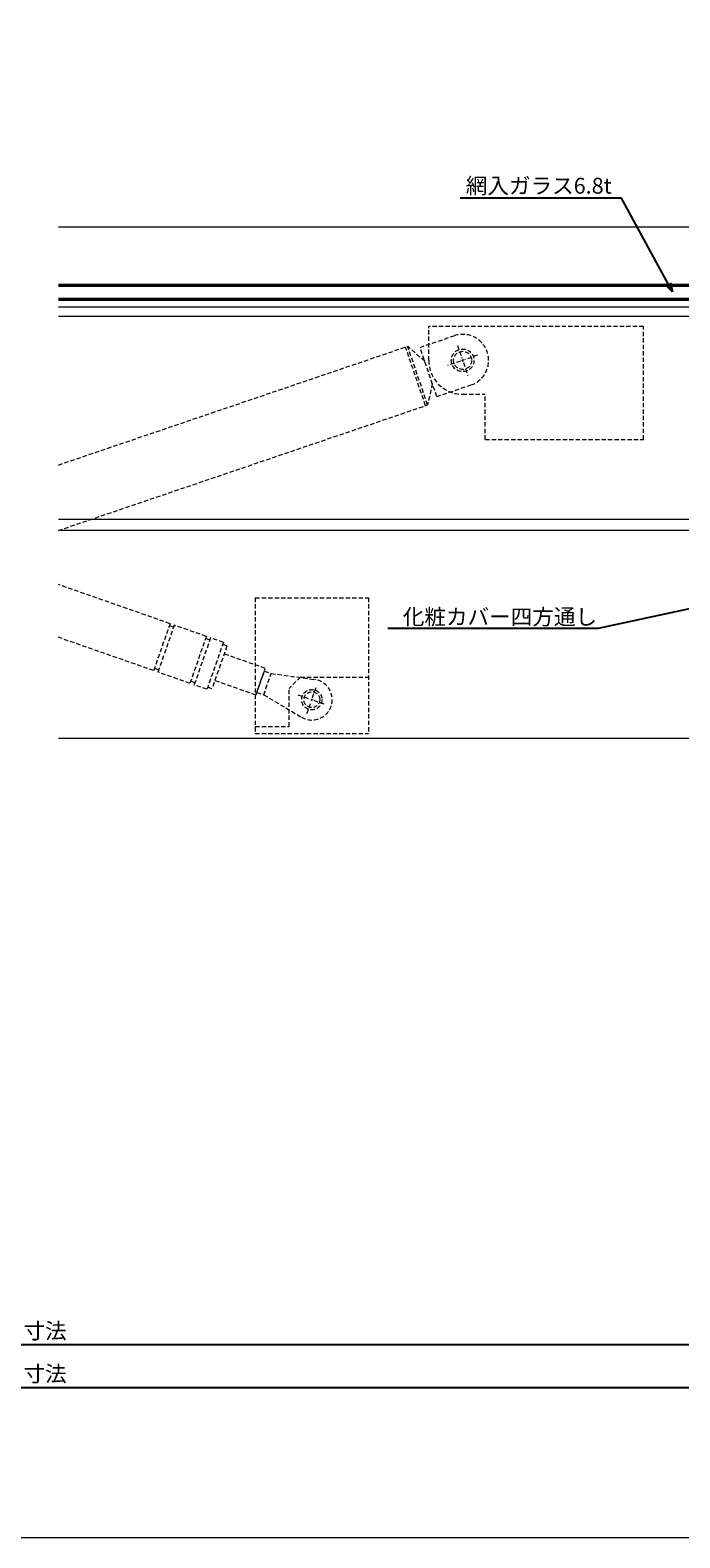
# Model space of a CAD drawing. Units: millimetres. Extents: x -12289 to 68564, y -2748 to 52132.
# Drawn here: x 17719 to 18006, y 6476 to 7143 of the extents above; entities that cross this region are included whole.
import ezdxf
from ezdxf import colors
from ezdxf.entities.mleader import LeaderData, LeaderLine
from ezdxf.math import Vec2, Vec3

# ---------------------------------------------------------------- set-up
doc = ezdxf.new("R2010")
doc.units = ezdxf.units.MM
doc.header["$LTSCALE"] = 0.3
doc.header["$PDMODE"] = 33
doc.header["$PDSIZE"] = 5
for name, pattern in [('CENTER2', [28.575, 19.05, -3.175, 3.175, -3.175]), ('HIDDEN', [9.525, 6.35, -3.175]), ('HIDDEN2', [4.7625, 3.175, -1.5875])]:
    doc.linetypes.add(name, pattern=pattern)
doc.layers.get('0').update_dxf_attribs({"lineweight": 9})
doc.layers.get('Defpoints').update_dxf_attribs({"lineweight": 9})
doc.layers.add('VP', color=7, linetype='Continuous', lineweight=9, plot=False)
for name, color, linetype, lineweight in [('ガラス01', 140, 'Continuous', 25), ('ガラス02', 141, 'Continuous', 9), ('テキスト', 50, 'Continuous', 9), ('パーツ01', 150, 'Continuous', 20), ('パーツ02', 121, 'Continuous', 9), ('中心線', 210, 'CENTER2', 9), ('型材02', 71, 'Continuous', 9), ('寸法', 10, 'Continuous', 9)]:
    doc.layers.add(name, color=color, linetype=linetype, lineweight=lineweight)
doc.styles.add('TGK-text', font='txt', dxfattribs={"height": 3.5})
doc.dimstyles.new('T-dim', dxfattribs={"dimtxt": 3.5, "dimasz": 1.5, "dimexe": 0, "dimexo": 3, "dimgap": 1, "dimtad": 1, "dimdec": 1, "dimdsep": 46, "dimtxsty": 'TGK-text', "dimblk": 'DOTBLANK', "dimcen": 0, "dimclrt": 2, "dimazin": 2, "dimtfac": 1, "dimtdec": 1, "dimtix": 1, "dimtmove": 2, "dimatfit": 3, "dimldrblk": 'OPEN30', "dimfxl": 1, "dimtolj": 1, "dimtzin": 0, "dimarcsym": 0})

# ---------------------------------------------------------------- blocks, each defined once
blk = doc.blocks.new('*U146')
at = {"layer": 'ガラス01'}
for p, q in [((0, 6.8), (0, 0)), ((0, 6.8), (420, 6.8)), ((0, 0), (420, 0))]:
    blk.add_line(p, q, dxfattribs=at)
at = {"layer": 'ガラス02'}
for p, q in [((0, 6), (420, 6)), ((0, 0.8), (420, 0.8))]:
    blk.add_line(p, q, dxfattribs=at)
blk = doc.blocks.new('*U151')
at = {"layer": '中心線', "color": 0, "linetype": 'CENTER2', "transparency": 16777216}
blk.add_line((0, -5.5), (0, 5.5), dxfattribs=at)
blk = doc.blocks.new('ドーム端U')
at = {"layer": 'パーツ01', "linetype": 'ByBlock'}
for p, q in [((0, 0), (10.74, 26.86)), ((15.39, 30), (59.23, 30)), ((15.39, 27), (59.23, 27)), ((37, 27), (37, 30)), ((47, 27), (47, 30)), ((3.23, 0), (13.53, 25.74)), ((0, 0), (3.23, 0))]:
    blk.add_line(p, q, dxfattribs=at)
for centre, radius, start, end in [((512, -250), 530, 100.73573, 147.81124), ((512, -250), 527, 100.79758, 147.81124), ((15.39, 25), 5, 90, 158.19859), ((15.39, 25), 2, 90, 158.19859), ((59.23, 35), 5, 270, 327.81124), ((59.23, 35), 8, 270, 327.81124)]:
    blk.add_arc(centre, radius, start, end, dxfattribs=at)
at = {"layer": '中心線', "linetype": 'CENTER2'}
blk.add_blockref('*U151', (42, 28.5), dxfattribs=at)
blk = doc.blocks.new('*U152')
at = {"layer": '中心線', "color": 0, "linetype": 'CENTER2', "transparency": 16777216}
blk.add_line((0, -5), (0, 5), dxfattribs=at)
blk = doc.blocks.new('ドーム端I')
at = {"layer": 'パーツ01', "linetype": 'ByBlock'}
for p, q in [((0, 2), (36.46, 2)), ((0, 2), (0, 0)), ((0, 0), (36.46, 0)), ((15, 0), (15, 2)), ((25, 0), (25, 2))]:
    blk.add_line(p, q, dxfattribs=at)
for centre, radius, start, end in [((490, -404.25), 606.25, 99.37238, 137.59245), ((490, -404.25), 604.25, 99.40369, 137.59245), ((36.46, 10), 8, 270, 317.59245), ((36.46, 10), 10, 270, 317.59245)]:
    blk.add_arc(centre, radius, start, end, dxfattribs=at)
at = {"layer": '中心線', "linetype": 'CENTER2'}
blk.add_blockref('*U152', (20, 1), dxfattribs=at)
blk = doc.blocks.new('_Open30')
at = {"color": 0, "linetype": 'ByBlock', "lineweight": -2}
for p, q in [((-1, 0.27), (0, 0)), ((0, 0), (-1, -0.27)), ((0, 0), (-1, 0))]:
    blk.add_line(p, q, dxfattribs=at)
blk = doc.blocks.new('_DotBlank')
at = {"color": 0, "linetype": 'ByBlock', "lineweight": -2}
blk.add_line((-0.5, 0), (-1, 0), dxfattribs=at)
blk.add_circle((0, 0), 0.5, dxfattribs=at)
blk = doc.blocks.new('*D338')
at = {"layer": 'Defpoints', "color": 0, "transparency": 16777216}
for p in [(18251.06, 7446.26), (17161.06, 6836.66), (18251.06, 6836.66)]:
    blk.add_point(p, dxfattribs=at)
at = {"layer": '寸法', "color": 0, "lineweight": -2, "transparency": 16777216}
for p, q in [((17161.06, 6842.66), (17161.06, 7446.26)), ((17164.06, 7446.26), (18248.06, 7446.26)), ((18251.06, 6842.66), (18251.06, 7446.26))]:
    blk.add_line(p, q, dxfattribs=at)
at = {"layer": '寸法', "color": 0, "lineweight": -2, "transparency": 16777216, "xscale": 3, "yscale": 3, "zscale": 3, "rotation": 180}
blk.add_blockref('_DotBlank', (17161.06, 7446.26), dxfattribs=at)
at = {"layer": '寸法', "color": 0, "lineweight": -2, "transparency": 16777216, "xscale": 3, "yscale": 3, "zscale": 3}
blk.add_blockref('_DotBlank', (18251.06, 7446.26), dxfattribs=at)
at = {"layer": '寸法', "color": 2, "transparency": 16777216, "insert": (17706.06, 7452.38), "char_height": 7, "attachment_point": 5, "style": 'TGK-text'}
blk.add_mtext('\\A1;本体外形寸法', dxfattribs=at)
blk = doc.blocks.new('*D340')
at = {"layer": 'Defpoints', "color": 0, "transparency": 16777216}
for p in [(18121.06, 7402.74), (17291.06, 7001.06), (18121.06, 7001.06)]:
    blk.add_point(p, dxfattribs=at)
at = {"layer": '寸法', "color": 0, "lineweight": -2, "transparency": 16777216}
for p, q in [((17291.06, 7007.06), (17291.06, 7402.74)), ((17294.06, 7402.74), (18118.06, 7402.74)), ((18121.06, 7007.06), (18121.06, 7402.74))]:
    blk.add_line(p, q, dxfattribs=at)
at = {"layer": '寸法', "color": 0, "lineweight": -2, "transparency": 16777216, "xscale": 3, "yscale": 3, "zscale": 3, "rotation": 180}
blk.add_blockref('_DotBlank', (17291.06, 7402.74), dxfattribs=at)
at = {"layer": '寸法', "color": 0, "lineweight": -2, "transparency": 16777216, "xscale": 3, "yscale": 3, "zscale": 3}
blk.add_blockref('_DotBlank', (18121.06, 7402.74), dxfattribs=at)
at = {"layer": '寸法', "color": 2, "transparency": 16777216, "insert": (17706.06, 7408.86), "char_height": 7, "attachment_point": 5, "style": 'TGK-text'}
blk.add_mtext('\\A1;有効開口寸法', dxfattribs=at)
blk = doc.blocks.new('*D343')
at = {"layer": 'Defpoints', "color": 0, "transparency": 16777216}
for p in [(17286.06, 6629.41), (18126.06, 6629.41), (18126.06, 6561.43)]:
    blk.add_point(p, dxfattribs=at)
at = {"layer": '寸法', "color": 0, "lineweight": -2, "transparency": 16777216}
for p, q in [((17286.06, 6623.41), (17286.06, 6561.43)), ((18126.06, 6623.41), (18126.06, 6561.43)), ((17289.06, 6561.43), (18123.06, 6561.43))]:
    blk.add_line(p, q, dxfattribs=at)
at = {"layer": '寸法', "color": 0, "lineweight": -2, "transparency": 16777216, "xscale": 3, "yscale": 3, "zscale": 3, "rotation": 180}
blk.add_blockref('_DotBlank', (17286.06, 6561.43), dxfattribs=at)
at = {"layer": '寸法', "color": 0, "lineweight": -2, "transparency": 16777216, "xscale": 3, "yscale": 3, "zscale": 3}
blk.add_blockref('_DotBlank', (18126.06, 6561.43), dxfattribs=at)
at = {"layer": '寸法', "color": 2, "transparency": 16777216, "insert": (17706.06, 6567.49), "char_height": 7, "attachment_point": 5, "style": 'TGK-text'}
blk.add_mtext('\\A1;仕上開口寸法', dxfattribs=at)
blk = doc.blocks.new('*D260')
at = {"layer": 'Defpoints', "color": 0, "transparency": 16777216}
for p in [(17223.56, 6629.41), (18188.56, 6629.41), (18188.56, 6542.42)]:
    blk.add_point(p, dxfattribs=at)
at = {"layer": '寸法', "color": 0, "lineweight": -2, "transparency": 16777216}
for p, q in [((17223.56, 6623.41), (17223.56, 6542.42)), ((18188.56, 6623.41), (18188.56, 6542.42)), ((17226.56, 6542.42), (18185.56, 6542.42))]:
    blk.add_line(p, q, dxfattribs=at)
at = {"layer": '寸法', "color": 0, "lineweight": -2, "transparency": 16777216, "xscale": 3, "yscale": 3, "zscale": 3, "rotation": 180}
blk.add_blockref('_DotBlank', (17223.56, 6542.42), dxfattribs=at)
at = {"layer": '寸法', "color": 0, "lineweight": -2, "transparency": 16777216, "xscale": 3, "yscale": 3, "zscale": 3}
blk.add_blockref('_DotBlank', (18188.56, 6542.42), dxfattribs=at)
at = {"layer": '寸法', "color": 2, "transparency": 16777216, "insert": (17706.06, 6548.55), "char_height": 7, "attachment_point": 5, "style": 'TGK-text'}
blk.add_mtext('\\A1;躯体開口寸法', dxfattribs=at)
blk = doc.blocks.new('*U249')
at = {"layer": '中心線', "color": 0, "linetype": 'HIDDEN', "transparency": 16777216}
for p, q in [((-6.5, 0), (-0.9, 0)), ((0, 0.9), (0, 6.5)), ((0.9, 0), (6.5, 0)), ((0, -6.5), (0, -0.9))]:
    blk.add_line(p, q, dxfattribs=at)
at = {"layer": '中心線', "color": 0, "linetype": 'Continuous', "transparency": 16777216}
for p, q in [((-0.45, 0), (0.45, 0)), ((0, -0.45), (0, 0.45))]:
    blk.add_line(p, q, dxfattribs=at)
blk = doc.blocks.new('*U250')
at = {"layer": '中心線', "color": 0, "linetype": 'HIDDEN', "transparency": 16777216}
for p, q in [((0, 1), (0, 7)), ((-7, 0), (-1, 0)), ((1, 0), (7, 0)), ((0, -7), (0, -1))]:
    blk.add_line(p, q, dxfattribs=at)
at = {"layer": '中心線', "color": 0, "linetype": 'Continuous', "transparency": 16777216}
for p, q in [((-0.5, 0), (0.5, 0)), ((0, -0.5), (0, 0.5))]:
    blk.add_line(p, q, dxfattribs=at)

msp = doc.modelspace()

# ---------------------------------------------------------------- linework, layer by layer
at = {"layer": 'VP'}
msp.add_lwpolyline([(16911.06, 7524), (18501.06, 7524), (18501.06, 6476), (16911.06, 6476)], close=True, dxfattribs=at)
at = {"layer": 'パーツ02', "linetype": 'HIDDEN'}
for p, q in [((17891.01, 7002.3), (17906.16, 7007.45)), ((17894.86, 6996.56), (17894.86, 7011.56)), ((17989.86, 7011.56), (17894.86, 7011.56)), ((17989.86, 6961.56), (17989.86, 7011.56)), ((17731.06, 6950.29), (17885.56, 7002.78)), ((17893.43, 6976.51), (17884.62, 7002.46)), ((17894.38, 6976.84), (17885.56, 7002.78)), ((17893.1, 6996.15), (17885.56, 7002.78)), ((17898.41, 6980.53), (17891.01, 7002.3)), ((17896.44, 6986.31), (17894.38, 6976.84)), ((17898.41, 6980.53), (17913.55, 6985.67)), ((17909.86, 6981.56), (17919.86, 6981.56)), ((17919.86, 6961.56), (17919.86, 6981.56)), ((17731.06, 6921.35), (17894.38, 6976.84)), ((17919.86, 6961.56), (17989.86, 6961.56)), ((17780.45, 6880.15), (17731.06, 6897.43)), ((17818.16, 6891.56), (17868.16, 6891.56)), ((17818.16, 6891.56), (17818.16, 6831.56)), ((17868.16, 6891.56), (17868.16, 6831.56)), ((17780.45, 6880.15), (17773.19, 6859.39)), ((17782.34, 6879.49), (17775.07, 6858.73)), ((17782.01, 6878.55), (17780.12, 6879.21)), ((17796.5, 6874.54), (17782.34, 6879.49)), ((17773.19, 6859.39), (17731.06, 6874.12)), ((17796.5, 6874.54), (17789.23, 6853.77)), ((17798.38, 6873.88), (17791.12, 6853.11)), ((17798.05, 6872.93), (17796.17, 6873.6)), ((17804.05, 6871.9), (17798.38, 6873.88)), ((17804.05, 6871.9), (17796.78, 6851.13)), ((17805.61, 6870.29), (17799, 6851.41)), ((17805.61, 6870.29), (17803.72, 6870.95)), ((17822.57, 6860.39), (17804.37, 6866.75)), ((17775.4, 6859.67), (17773.52, 6860.33)), ((17789.23, 6853.77), (17775.07, 6858.73)), ((17818.44, 6848.59), (17822.57, 6860.39)), ((17818.85, 6849.77), (17822.15, 6859.21)), ((17822.15, 6859.21), (17825.17, 6858.15)), ((17791.45, 6854.06), (17789.56, 6854.72)), ((17796.78, 6851.13), (17791.12, 6853.11)), ((17799, 6851.41), (17797.11, 6852.08)), ((17818.44, 6848.59), (17800.24, 6854.95)), ((17821.87, 6848.71), (17825.17, 6858.15)), ((17825.17, 6858.15), (17844.4, 6855.48)), ((17838.16, 6856.56), (17833.16, 6851.56)), ((17838.16, 6856.56), (17868.16, 6856.56)), ((17818.85, 6849.77), (17821.87, 6848.71)), ((17821.87, 6848.71), (17838.57, 6838.82)), ((17833.16, 6834.76), (17833.16, 6851.56)), ((17818.16, 6834.76), (17833.16, 6834.76)), ((17818.16, 6831.56), (17868.16, 6831.56))]:
    msp.add_line(p, q, dxfattribs=at)
for centre, radius in [((17909.86, 6996.56), 5), ((17909.86, 6996.56), 4), ((17843.16, 6846.56), 4.5), ((17843.16, 6846.56), 3.5)]:
    msp.add_circle(centre, radius, dxfattribs=at)
for centre, radius, start, end in [((17909.86, 6996.56), 11.5, 288.76529, 108.76529), ((17909.86, 6996.56), 15, 180, 270), ((17843.16, 6846.56), 9, 239.35671, 82.08214)]:
    msp.add_arc(centre, radius, start, end, dxfattribs=at)
at = {"layer": '型材02'}
for p, q in [((17731.06, 7055.66), (18167.36, 7055.66)), ((17731.06, 7020.16), (18136.36, 7020.16)), ((17731.06, 7016.06), (18123.06, 7016.06)), ((17731.06, 6926.31), (18125.06, 6926.31)), ((18125.06, 6921.31), (17731.06, 6921.31)), ((17731.06, 6829.56), (18121.06, 6829.56))]:
    msp.add_line(p, q, dxfattribs=at)

# ---------------------------------------------------------------- block references
at = {"layer": 'ガラス01', "linetype": 'HIDDEN2', "xscale": -1}
msp.add_blockref('*U146', (18151.06, 7023.16), dxfattribs=at)
at = {"layer": 'パーツ01', "xscale": -1}
for name, p in [('ドーム端U', (18218.06, 7036.66)), ('ドーム端I', (18196.06, 7058.66))]:
    msp.add_blockref(name, p, dxfattribs=at)
at = {"layer": '中心線', "linetype": 'HIDDEN'}
for name, p, rotation in [('*U250', (17909.86, 6996.56), 198.7652923006866), ('*U249', (17843.16, 6846.56), 340.7194244906013)]:
    msp.add_blockref(name, p, dxfattribs=dict(at, rotation=rotation))

# ---------------------------------------------------------------- dimensions: what is measured, and where the dimension line sits
at = {"layer": '寸法'}
for base, p1, p2, text, picture, middle in [((18251.06, 7446.26), (17161.06, 6836.66), (18251.06, 6836.66), '本体外形寸法', '*D338', (17706.06, 7452.38)), ((18121.06, 7402.74), (17291.06, 7001.06), (18121.06, 7001.06), '有効開口寸法', '*D340', (17706.06, 7408.86)), ((18188.56, 6542.42), (17223.56, 6629.41), (18188.56, 6629.41), '躯体開口寸法', '*D260', (17706.06, 6548.55)), ((18126.06, 6561.43), (17286.06, 6629.41), (18126.06, 6629.41), '仕上開口寸法', '*D343', (17706.06, 6567.49))]:
    dim = msp.add_linear_dim(base=base, p1=p1, p2=p2, text=text, dimstyle='T-dim', dxfattribs=at)
    dim.commit()
    dim.dimension.update_dxf_attribs({"geometry": picture, "text_midpoint": middle})

# ---------------------------------------------------------------- leaders
at = {"layer": 'テキスト'}
ml = msp.add_multileader_mtext('Standard', dxfattribs=at)
ml.set_content('網入ガラス6.8t', color=2, style='TGK-text')
ml.set_leader_properties()
ml.set_arrow_properties(name='OPEN30')
ml.build(insert=Vec2(0, 0))
ml.multileader.update_dxf_attribs({"text_left_attachment_type": 5, "text_right_attachment_type": 5, "dogleg_length": 3, "scale": 2})
ctx = ml.context
ctx.base_point, ctx.scale, ctx.char_height, ctx.landing_gap_size, ctx.plane_origin = Vec3(17911.05, 7068.19), 2, 7, 0.18, Vec3(18002.62, 7026.82)
ctx.left_attachment, ctx.right_attachment = 5, 5
notes = []
notes.append((ctx, [(0, (1, 1, 0), (17980.13, 7068.19), (-1, 0), 6, [(0, [(18002.62, 7026.82)], 0, [])])]))
ctx.mtext.insert, ctx.mtext.flow_direction = Vec3(17911.23, 7077.26), 5
ml = msp.add_multileader_mtext('Standard', dxfattribs=at)
ml.set_content('化粧カバー四方通し', color=2, style='TGK-text')
ml.set_leader_properties()
ml.set_arrow_properties(name='OPEN30')
ml.build(insert=Vec2(0, 0))
ml.multileader.update_dxf_attribs({"text_left_attachment_type": 5, "text_right_attachment_type": 5, "dogleg_length": 3, "scale": 2})
ctx = ml.context
ctx.base_point, ctx.scale, ctx.char_height, ctx.landing_gap_size, ctx.plane_origin = Vec3(17883.2, 6877.96), 2, 7, 0.18, Vec3(18121.06, 6964.69)
ctx.left_attachment, ctx.right_attachment = 5, 5
notes.append((ctx, [(0, (1, 1, 0), (17969.79, 6877.96), (-1, 0), 6, [(1, [(18121.06, 6964.69), (18121.06, 6910.69)], 0, [])])]))
ctx.mtext.insert, ctx.mtext.flow_direction = Vec3(17883.38, 6886.68), 5
for ctx, leaders in notes:
    for number, flags, end, landing, length, lines in leaders:
        leader = LeaderData()
        leader.index, (leader.has_last_leader_line, leader.has_dogleg_vector, leader.attachment_direction) = number, flags
        leader.last_leader_point, leader.dogleg_vector, leader.dogleg_length = Vec3(end), Vec3(landing), length
        for number, points, colour, breaks in lines:
            line = LeaderLine()
            line.index, line.vertices, line.color, line.breaks = number, Vec3.list(points), colors.encode_raw_color(colour), breaks
            leader.lines.append(line)
        ctx.leaders.append(leader)

doc.saveas('drawing.dxf')
